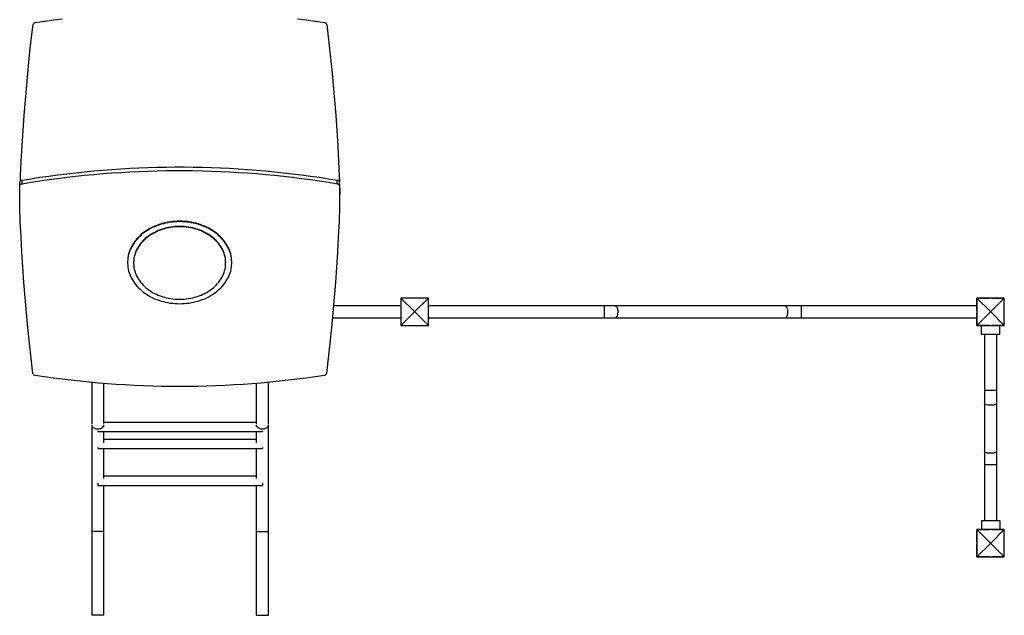
# Model space of a CAD drawing. Extents: x 9091 to 33983, y 5144 to 21374.
# Drawn here: x 15910 to 19141, y 11665 to 13621 of the extents above; entities that cross this region are included whole.
import ezdxf

# ---------------------------------------------------------------- set-up
doc = ezdxf.new("R2010")
doc.units = 0
doc.header["$LTSCALE"] = 100
doc.layers.get('0').update_dxf_attribs({"linetype": 'CONTINUOUS'})

msp = doc.modelspace()

# ---------------------------------------------------------------- linework, layer by layer
at = {"color": 7, "linetype": 'CONTINUOUS', "ltscale": 100}
for p, q in [((15918.1, 13081.9), (15918.1, 13093.6)), ((16952.3, 13081.9), (16952.3, 13093.6)), ((15910.2, 13074.2), (15910.2, 13085.9)), ((15910.2, 13006.9), (15910.2, 13074.2)), ((16960.2, 13074.2), (16960.2, 13085.9)), ((16960.2, 13080.6), (16961.1, 13056.6)), ((16960.2, 13074.2), (16960.2, 13006.9)), ((16961.1, 13056.6), (16960.2, 13056.6)), ((16961.1, 13056.6), (16961.1, 13044.9)), ((16961.1, 13044.9), (16960.2, 13044.9)), ((16264.2, 12823.9), (16264.2, 12822.6)), ((16284.2, 12822.6), (16284.2, 12821.4)), ((16586.2, 12821.4), (16586.2, 12822.6)), ((16606.2, 12822.6), (16606.2, 12823.9)), ((17202.4, 12706.3), (17161.4, 12706.3)), ((17161.4, 12706.3), (17161.4, 12665.3)), ((17205.9, 12661.8), (17161.4, 12706.3)), ((17251.4, 12706.3), (17161.4, 12706.3)), ((17161.4, 12706.3), (17161.4, 12616.3)), ((17207, 12661.8), (17251.4, 12706.3)), ((17251.4, 12706.3), (17210.4, 12706.3)), ((17251.4, 12665.3), (17251.4, 12706.3)), ((17251.4, 12616.3), (17251.4, 12706.3)), ((19051.4, 12665.3), (19051.4, 12706.3)), ((19051.4, 12706.3), (19092.4, 12706.3)), ((19095.9, 12661.8), (19051.4, 12706.3)), ((19141.4, 12706.3), (19051.4, 12706.3)), ((19051.4, 12706.3), (19051.4, 12616.3)), ((19097, 12661.8), (19141.4, 12706.3)), ((19100.4, 12706.3), (19141.4, 12706.3)), ((19141.4, 12665.3), (19141.4, 12706.3)), ((19141.4, 12616.3), (19141.4, 12706.3)), ((17161.4, 12681.3), (16940.2, 12681.3)), ((17828, 12681.3), (17251.4, 12681.3)), ((17864.7, 12681.3), (17828, 12681.3)), ((18421.9, 12681.3), (17864.7, 12681.3)), ((18474.9, 12681.3), (18421.9, 12681.3)), ((19051.4, 12681.3), (18474.9, 12681.3)), ((16936.6, 12641.3), (17161.4, 12641.3)), ((17205.9, 12660.7), (17161.4, 12616.3)), ((17161.4, 12657.3), (17161.4, 12616.3)), ((17207, 12661.8), (17205.9, 12661.8)), ((17205.9, 12661.8), (17205.9, 12660.7)), ((17205.9, 12660.7), (17207, 12660.7)), ((17207, 12660.7), (17207, 12661.8)), ((17207, 12660.7), (17251.4, 12616.3)), ((17251.4, 12616.3), (17251.4, 12657.3)), ((17251.4, 12641.3), (17828, 12641.3)), ((17828, 12641.3), (17864.7, 12641.3)), ((17864.7, 12641.3), (18421.9, 12641.3)), ((18421.9, 12641.3), (18474.9, 12641.3)), ((18474.9, 12641.3), (19051.4, 12641.3)), ((19095.9, 12660.7), (19051.4, 12616.3)), ((19051.4, 12616.3), (19051.4, 12657.3)), ((19097, 12661.8), (19095.9, 12661.8)), ((19095.9, 12661.8), (19095.9, 12660.7)), ((19095.9, 12660.7), (19097, 12660.7)), ((19097, 12660.7), (19097, 12661.8)), ((19097, 12660.7), (19141.4, 12616.3)), ((19141.4, 12616.3), (19141.4, 12657.3)), ((17161.4, 12616.3), (17202.4, 12616.3)), ((17161.4, 12616.3), (17251.4, 12616.3)), ((17210.4, 12616.3), (17251.4, 12616.3)), ((19092.4, 12616.3), (19051.4, 12616.3)), ((19051.4, 12616.3), (19141.4, 12616.3)), ((19066.4, 12586.3), (19066.4, 12616.3)), ((19141.4, 12616.3), (19100.4, 12616.3)), ((19126.4, 12586.3), (19126.4, 12616.3)), ((19126.4, 12586.3), (19066.4, 12586.3)), ((19076.4, 12586.3), (19076.4, 12403.3)), ((19116.4, 12403.3), (19116.4, 12586.3)), ((19076.4, 12403.3), (19076.4, 12360.2)), ((19116.4, 12360.2), (19116.4, 12403.3)), ((19076.4, 12360.2), (19076.4, 12202.4)), ((19116.4, 12202.4), (19116.4, 12360.2)), ((16146.5, 12290.3), (16146.5, 12289.9)), ((16146.5, 12289.8), (16146.5, 12289.9)), ((16686.5, 12297.7), (16186.5, 12297.7)), ((16726.5, 12289.9), (16726.5, 12290.3)), ((16726.5, 12289.7), (16726.5, 12289.9)), ((16166.5, 12270.8), (16166.5, 12267.7)), ((16166.5, 12267.7), (16706.5, 12267.7)), ((16686.5, 12267.7), (16686.5, 12230.9)), ((16706.5, 12270.8), (16706.5, 12267.7)), ((16166.5, 12215.9), (16166.5, 12212.5)), ((16686.5, 12242.5), (16186.5, 12242.5)), ((16706.5, 12215.9), (16706.5, 12212.5)), ((16166.5, 12212.5), (16706.5, 12212.5)), ((16186.5, 12113.7), (16186.5, 12212.5)), ((16686.5, 12212.5), (16686.5, 12113.7)), ((19076.4, 12202.4), (19076.4, 12159.3)), ((19116.4, 12159.3), (19116.4, 12202.4)), ((19076.4, 12159.3), (19076.4, 11976.3)), ((19116.4, 11976.3), (19116.4, 12159.3)), ((16686.5, 12121.3), (16186.5, 12121.3)), ((16166.5, 12098.9), (16166.5, 12091.3)), ((16166.5, 12091.3), (16706.5, 12091.3)), ((16186.5, 11939.7), (16186.5, 12091.3)), ((16686.5, 12091.3), (16686.5, 11939.7)), ((16706.5, 12098.9), (16706.5, 12091.3)), ((19066.4, 11976.3), (19066.4, 11946.3)), ((19066.4, 11976.3), (19126.4, 11976.3)), ((19126.4, 11976.3), (19126.4, 11946.3)), ((16146.5, 11939.7), (16146.5, 11664.6)), ((16146.5, 11939.7), (16146.5, 11939.7)), ((16186.5, 11664.6), (16186.5, 11939.7)), ((16686.5, 11939.7), (16686.5, 11664.6)), ((16726.5, 11664.6), (16726.5, 11939.7)), ((16726.5, 11939.7), (16726.5, 11939.7)), ((19051.4, 11946.3), (19092.4, 11946.3)), ((19051.4, 11905.3), (19051.4, 11946.3)), ((19095.9, 11901.8), (19051.4, 11946.3)), ((19051.4, 11946.3), (19051.4, 11856.3)), ((19141.4, 11946.3), (19051.4, 11946.3)), ((19097, 11901.8), (19141.4, 11946.3)), ((19100.4, 11946.3), (19141.4, 11946.3)), ((19141.4, 11905.3), (19141.4, 11946.3)), ((19141.4, 11856.3), (19141.4, 11946.3)), ((19095.9, 11900.7), (19051.4, 11856.3)), ((19051.4, 11856.3), (19051.4, 11897.3)), ((19095.9, 11901.8), (19095.9, 11900.7)), ((19097, 11901.8), (19095.9, 11901.8)), ((19095.9, 11900.7), (19097, 11900.7)), ((19097, 11900.7), (19097, 11901.8)), ((19097, 11900.7), (19141.4, 11856.3)), ((19141.4, 11856.3), (19141.4, 11897.3)), ((19092.4, 11856.3), (19051.4, 11856.3)), ((19051.4, 11856.3), (19141.4, 11856.3)), ((19141.4, 11856.3), (19100.4, 11856.3)), ((16186.5, 11664.6), (16146.5, 11664.6)), ((16686.5, 11664.6), (16726.5, 11664.6))]:
    msp.add_line(p, q, dxfattribs=at)
at = {"color": 8, "linetype": 'CONTINUOUS', "ltscale": 100}
for p, q in [((17828, 12681.3), (17828, 12641.3)), ((18474.9, 12681.3), (18474.9, 12641.3)), ((19116.4, 12403.3), (19076.4, 12403.3)), ((19116.4, 12159.3), (19076.4, 12159.3)), ((16186.5, 11939.7), (16146.5, 11939.7)), ((16686.5, 11939.7), (16726.5, 11939.7))]:
    msp.add_line(p, q, dxfattribs=at)
at = {"color": 7, "linetype": 'CONTINUOUS', "ltscale": 100, "flags": 128}
for points in [[(15912.5, 13090.9), (15913.1, 13106.5), (15915.5, 13156.4), (15918.3, 13206.2), (15921.5, 13256.1), (15925, 13305.9), (15928.9, 13355.7), (15933.2, 13405.5), (15937.8, 13455.3), (15942.8, 13505), (15948.2, 13554.7), (15954, 13604.4)], [(15962.1, 13611.4), (15991.3, 13615.8), (16020.7, 13619.9), (16050.1, 13623.7)], [(16822.1, 13623.7), (16851.5, 13619.9), (16880.9, 13615.8), (16910.2, 13611.4)], [(16918.2, 13604.4), (16924, 13554.7), (16929.4, 13505), (16934.4, 13455.3), (16939, 13405.5), (16943.3, 13355.7), (16947.2, 13305.9), (16950.7, 13256.1), (16953.9, 13206.2), (16956.7, 13156.4), (16959.1, 13106.5), (16959.9, 13087.8)], [(15918.1, 13093.6), (15947.2, 13098.4), (15976.4, 13102.9), (16005.7, 13107.1), (16035.1, 13111), (16064.5, 13114.7), (16093.9, 13118.1), (16123.4, 13121.2), (16153, 13124), (16182.6, 13126.6), (16212.2, 13128.8), (16241.9, 13130.8), (16271.6, 13132.5), (16301.3, 13133.9), (16331, 13135.1), (16360.8, 13135.9), (16390.5, 13136.5), (16420.3, 13136.8), (16450.1, 13136.8), (16479.8, 13136.5), (16509.6, 13135.9), (16539.3, 13135.1), (16569.1, 13133.9), (16598.8, 13132.5), (16628.5, 13130.8), (16658.1, 13128.8), (16687.8, 13126.6), (16717.4, 13124), (16746.9, 13121.2), (16776.4, 13118.1), (16805.9, 13114.7), (16835.3, 13111), (16864.6, 13107.1), (16893.9, 13102.9), (16923.1, 13098.4), (16952.3, 13093.6)], [(15918.1, 13081.9), (15947.2, 13086.7), (15976.4, 13091.2), (16005.7, 13095.4), (16035.1, 13099.3), (16064.5, 13103), (16093.9, 13106.4), (16123.4, 13109.5), (16153, 13112.3), (16182.6, 13114.9), (16212.2, 13117.1), (16241.9, 13119.1), (16271.6, 13120.8), (16301.3, 13122.2), (16331, 13123.4), (16360.8, 13124.2), (16390.5, 13124.8), (16420.3, 13125.1), (16450.1, 13125.1), (16479.8, 13124.8), (16509.6, 13124.2), (16539.3, 13123.4), (16569.1, 13122.2), (16598.8, 13120.8), (16628.5, 13119.1), (16658.1, 13117.1), (16687.8, 13114.9), (16717.4, 13112.3), (16746.9, 13109.5), (16776.4, 13106.4), (16805.9, 13103), (16835.3, 13099.3), (16864.6, 13095.4), (16893.9, 13091.2), (16923.1, 13086.7), (16952.3, 13081.9)], [(15910.2, 13085.9), (15910.3, 13087.2), (15910.8, 13088.5), (15911.5, 13089.7), (15912.4, 13090.8), (15913.6, 13091.8), (15914.9, 13092.6), (15916.5, 13093.2), (15918.1, 13093.6)], [(16952.3, 13093.6), (16953.9, 13093.2), (16955.4, 13092.6), (16956.8, 13091.8), (16958, 13090.8), (16958.9, 13089.7), (16959.6, 13088.5), (16960, 13087.2), (16960.2, 13085.9)], [(15910.2, 13074.2), (15910.3, 13075.5), (15910.8, 13076.8), (15911.5, 13078), (15912.4, 13079.1), (15913.6, 13080.1), (15914.9, 13080.9), (15916.5, 13081.5), (15918.1, 13081.9)], [(16952.3, 13081.9), (16953.9, 13081.5), (16955.4, 13080.9), (16956.8, 13080.1), (16958, 13079.1), (16958.9, 13078), (16959.6, 13076.8), (16960, 13075.5), (16960.2, 13074.2)], [(15953.1, 12459.1), (15947.3, 12508.8), (15941.9, 12558.5), (15936.9, 12608.3), (15932.2, 12658), (15928, 12707.8), (15924.1, 12757.6), (15920.5, 12807.5), (15917.4, 12857.3), (15914.6, 12907.1), (15912.2, 12957), (15910.2, 13006.9)], [(16960.2, 13006.9), (16958.2, 12957), (16955.8, 12907.1), (16953, 12857.3), (16949.8, 12807.5), (16946.3, 12757.6), (16942.4, 12707.8), (16938.1, 12658), (16933.5, 12608.3), (16928.4, 12558.5), (16923, 12508.8), (16917.3, 12459.1)], [(16606.2, 12823.9), (16606.1, 12826.9), (16605.8, 12833.1), (16605.1, 12839.2), (16604, 12845.3), (16602.6, 12851.3), (16600.8, 12857.3), (16598.7, 12863.2), (16596.3, 12869), (16593.5, 12874.7), (16590.4, 12880.4), (16587, 12885.9), (16583.3, 12891.2), (16579.2, 12896.5), (16574.9, 12901.6), (16570.2, 12906.5), (16565.3, 12911.3), (16560.2, 12915.8), (16554.7, 12920.2), (16549, 12924.4), (16543.1, 12928.4), (16536.9, 12932.2), (16530.6, 12935.7), (16524, 12939), (16517.3, 12942.1), (16510.4, 12944.9), (16503.3, 12947.5), (16496.1, 12949.8), (16488.8, 12951.8), (16481.3, 12953.6), (16473.8, 12955.1), (16466.1, 12956.4), (16458.5, 12957.4), (16450.7, 12958.1), (16443, 12958.5), (16435.2, 12958.6), (16427.4, 12958.5), (16419.6, 12958.1), (16411.9, 12957.4), (16404.2, 12956.4), (16396.6, 12955.1), (16389, 12953.6), (16381.6, 12951.8), (16374.3, 12949.8), (16367.1, 12947.5), (16360, 12944.9), (16353.1, 12942.1), (16346.3, 12939), (16339.8, 12935.7), (16333.4, 12932.2), (16327.3, 12928.4), (16321.3, 12924.4), (16315.6, 12920.2), (16310.2, 12915.8), (16305, 12911.3), (16300.1, 12906.5), (16295.5, 12901.6), (16291.1, 12896.5), (16287.1, 12891.2), (16283.4, 12885.9), (16279.9, 12880.4), (16276.8, 12874.7), (16274.1, 12869), (16271.6, 12863.2), (16269.5, 12857.3), (16267.8, 12851.3), (16266.3, 12845.3), (16265.3, 12839.2), (16264.6, 12833.1), (16264.2, 12826.9), (16264.2, 12823.9)], [(16435.2, 12687.9), (16443, 12688), (16450.7, 12688.4), (16458.5, 12689.1), (16466.1, 12690.1), (16473.8, 12691.4), (16481.3, 12692.9), (16488.8, 12694.7), (16496.1, 12696.7), (16503.3, 12699), (16510.4, 12701.6), (16517.3, 12704.4), (16524, 12707.5), (16530.6, 12710.8), (16536.9, 12714.3), (16543.1, 12718.1), (16549, 12722.1), (16554.7, 12726.3), (16560.2, 12730.7), (16565.3, 12735.2), (16570.2, 12740), (16574.9, 12744.9), (16579.2, 12750), (16583.3, 12755.3), (16587, 12760.6), (16590.4, 12766.2), (16593.5, 12771.8), (16596.3, 12777.5), (16598.7, 12783.3), (16600.8, 12789.2), (16602.6, 12795.2), (16604, 12801.3), (16605.1, 12807.3), (16605.8, 12813.4), (16606.1, 12819.6), (16606.1, 12825.7), (16605.8, 12831.8), (16605.1, 12837.9), (16604, 12844), (16602.6, 12850.1), (16600.8, 12856), (16598.7, 12861.9), (16596.3, 12867.8), (16593.5, 12873.5), (16590.4, 12879.1), (16587, 12884.6), (16583.3, 12890), (16579.2, 12895.3), (16574.9, 12900.3), (16570.2, 12905.3), (16565.3, 12910), (16560.2, 12914.6), (16554.7, 12919), (16549, 12923.2), (16543.1, 12927.2), (16536.9, 12930.9), (16530.6, 12934.5), (16524, 12937.8), (16517.3, 12940.8), (16510.4, 12943.7), (16503.3, 12946.2), (16496.1, 12948.5), (16488.8, 12950.6), (16481.3, 12952.4), (16473.8, 12953.9), (16466.1, 12955.2), (16458.5, 12956.1), (16450.7, 12956.8), (16443, 12957.2), (16435.2, 12957.4), (16427.4, 12957.2), (16419.6, 12956.8), (16411.9, 12956.1), (16404.2, 12955.2), (16396.6, 12953.9), (16389, 12952.4), (16381.6, 12950.6), (16374.3, 12948.5), (16367.1, 12946.2), (16360, 12943.7), (16353.1, 12940.8), (16346.3, 12937.8), (16339.8, 12934.5), (16333.4, 12930.9), (16327.3, 12927.2), (16321.3, 12923.2), (16315.6, 12919), (16310.2, 12914.6), (16305, 12910), (16300.1, 12905.3), (16295.5, 12900.3), (16291.1, 12895.3), (16287.1, 12890), (16283.4, 12884.6), (16279.9, 12879.1), (16276.8, 12873.5), (16274.1, 12867.8), (16271.6, 12861.9), (16269.5, 12856), (16267.8, 12850.1), (16266.3, 12844), (16265.3, 12837.9), (16264.6, 12831.8), (16264.2, 12825.7), (16264.2, 12819.6), (16264.6, 12813.4), (16265.3, 12807.3), (16266.3, 12801.3), (16267.8, 12795.2), (16269.5, 12789.2), (16271.6, 12783.3), (16274.1, 12777.5), (16276.8, 12771.8), (16279.9, 12766.2), (16283.4, 12760.6), (16287.1, 12755.3), (16291.1, 12750), (16295.5, 12744.9), (16300.1, 12740), (16305, 12735.2), (16310.2, 12730.7), (16315.6, 12726.3), (16321.3, 12722.1), (16327.3, 12718.1), (16333.4, 12714.3), (16339.8, 12710.8), (16346.3, 12707.5), (16353.1, 12704.4), (16360, 12701.6), (16367.1, 12699), (16374.3, 12696.7), (16381.6, 12694.7), (16389, 12692.9), (16396.6, 12691.4), (16404.2, 12690.1), (16411.9, 12689.1), (16419.6, 12688.4), (16427.4, 12688), (16435.2, 12687.9)], [(16435.2, 12941.6), (16427.9, 12941.5), (16420.6, 12941.1), (16413.4, 12940.4), (16406.2, 12939.4), (16399, 12938.2), (16392, 12936.7), (16385.1, 12934.9), (16378.2, 12932.8), (16371.5, 12930.5), (16365, 12928), (16358.6, 12925.2), (16352.4, 12922.2), (16346.4, 12918.9), (16340.6, 12915.4), (16335, 12911.7), (16329.7, 12907.8), (16324.6, 12903.7), (16319.8, 12899.4), (16315.2, 12894.9), (16310.9, 12890.2), (16306.9, 12885.4), (16303.2, 12880.5), (16299.8, 12875.4), (16296.7, 12870.2), (16294, 12864.8), (16291.6, 12859.4), (16289.5, 12853.9), (16287.7, 12848.3), (16286.3, 12842.7), (16285.3, 12837), (16284.6, 12831.3), (16284.2, 12825.5), (16284.2, 12822.6)], [(16435.2, 12941.6), (16427.9, 12941.5), (16420.6, 12941.1), (16413.4, 12940.4), (16406.2, 12939.4), (16399, 12938.2), (16392, 12936.7), (16385.1, 12934.9), (16378.2, 12932.8), (16371.5, 12930.5), (16365, 12928), (16358.6, 12925.2), (16352.4, 12922.2), (16346.4, 12918.9), (16340.6, 12915.4), (16335, 12911.7), (16329.7, 12907.8), (16324.6, 12903.7), (16319.8, 12899.4), (16315.2, 12894.9), (16310.9, 12890.2), (16306.9, 12885.4), (16303.2, 12880.5), (16299.8, 12875.4), (16296.7, 12870.2), (16294, 12864.8), (16291.6, 12859.4), (16289.5, 12853.9), (16287.7, 12848.3), (16286.3, 12842.7), (16285.3, 12837), (16284.6, 12831.3), (16284.2, 12825.5), (16284.2, 12822.6)], [(16435.2, 12940.4), (16427.9, 12940.3), (16420.6, 12939.8), (16413.4, 12939.1), (16406.2, 12938.2), (16399, 12936.9), (16392, 12935.4), (16385.1, 12933.6), (16378.2, 12931.6), (16371.5, 12929.3), (16365, 12926.8), (16358.6, 12924), (16352.4, 12920.9), (16346.4, 12917.7), (16340.6, 12914.2), (16335, 12910.5), (16329.7, 12906.6), (16324.6, 12902.4), (16319.8, 12898.1), (16315.2, 12893.7), (16310.9, 12889), (16306.9, 12884.2), (16303.2, 12879.2), (16299.8, 12874.1), (16296.7, 12868.9), (16294, 12863.6), (16291.6, 12858.2), (16289.5, 12852.7), (16287.7, 12847.1), (16286.3, 12841.4), (16285.3, 12835.7), (16284.6, 12830), (16284.2, 12824.3), (16284.2, 12818.5), (16284.6, 12812.8), (16285.3, 12807.1), (16286.3, 12801.4), (16287.7, 12795.7), (16289.5, 12790.1), (16291.6, 12784.6), (16294, 12779.2), (16296.7, 12773.9), (16299.8, 12768.7), (16303.2, 12763.6), (16306.9, 12758.6), (16310.9, 12753.8), (16315.2, 12749.2), (16319.8, 12744.7), (16324.6, 12740.4), (16329.7, 12736.3), (16335, 12732.3), (16340.6, 12728.6), (16346.4, 12725.1), (16352.4, 12721.9), (16358.6, 12718.8), (16365, 12716), (16371.5, 12713.5), (16378.2, 12711.2), (16385.1, 12709.2), (16392, 12707.4), (16399, 12705.9), (16406.2, 12704.6), (16413.4, 12703.7), (16420.6, 12703), (16427.9, 12702.6), (16435.2, 12702.4), (16442.5, 12702.6), (16449.8, 12703), (16457, 12703.7), (16464.2, 12704.6), (16471.3, 12705.9), (16478.4, 12707.4), (16485.3, 12709.2), (16492.1, 12711.2), (16498.8, 12713.5), (16505.4, 12716), (16511.7, 12718.8), (16517.9, 12721.9), (16523.9, 12725.1), (16529.7, 12728.6), (16535.3, 12732.3), (16540.7, 12736.3), (16545.8, 12740.4), (16550.6, 12744.7), (16555.2, 12749.2), (16559.4, 12753.8), (16563.4, 12758.6), (16567.1, 12763.6), (16570.5, 12768.7), (16573.6, 12773.9), (16576.4, 12779.2), (16578.8, 12784.6), (16580.9, 12790.1), (16582.6, 12795.7), (16584, 12801.4), (16585.1, 12807.1), (16585.8, 12812.8), (16586.1, 12818.5), (16586.1, 12824.3), (16585.8, 12830), (16585.1, 12835.7), (16584, 12841.4), (16582.6, 12847.1), (16580.9, 12852.7), (16578.8, 12858.2), (16576.4, 12863.6), (16573.6, 12868.9), (16570.5, 12874.1), (16567.1, 12879.2), (16563.4, 12884.2), (16559.4, 12889), (16555.2, 12893.7), (16550.6, 12898.1), (16545.8, 12902.4), (16540.7, 12906.6), (16535.3, 12910.5), (16529.7, 12914.2), (16523.9, 12917.7), (16517.9, 12920.9), (16511.7, 12924), (16505.4, 12926.8), (16498.8, 12929.3), (16492.1, 12931.6), (16485.3, 12933.6), (16478.4, 12935.4), (16471.3, 12936.9), (16464.2, 12938.2), (16457, 12939.1), (16449.8, 12939.8), (16442.5, 12940.3), (16435.2, 12940.4)], [(16586.2, 12822.6), (16586.1, 12825.5), (16585.8, 12831.3), (16585.1, 12837), (16584, 12842.7), (16582.6, 12848.3), (16580.9, 12853.9), (16578.8, 12859.4), (16576.4, 12864.8), (16573.6, 12870.2), (16570.5, 12875.4), (16567.1, 12880.5), (16563.4, 12885.4), (16559.4, 12890.2), (16555.2, 12894.9), (16550.6, 12899.4), (16545.8, 12903.7), (16540.7, 12907.8), (16535.3, 12911.7), (16529.7, 12915.4), (16523.9, 12918.9), (16517.9, 12922.2), (16511.7, 12925.2), (16505.4, 12928), (16498.8, 12930.5), (16492.1, 12932.8), (16485.3, 12934.9), (16478.4, 12936.7), (16471.3, 12938.2), (16464.2, 12939.4), (16457, 12940.4), (16449.8, 12941.1), (16442.5, 12941.5), (16435.2, 12941.6)], [(16586.2, 12822.6), (16586.1, 12825.5), (16585.8, 12831.3), (16585.1, 12837), (16584, 12842.7), (16582.6, 12848.3), (16580.9, 12853.9), (16578.8, 12859.4), (16576.4, 12864.8), (16573.6, 12870.2), (16570.5, 12875.4), (16567.1, 12880.5), (16563.4, 12885.4), (16559.4, 12890.2), (16555.2, 12894.9), (16550.6, 12899.4), (16545.8, 12903.7), (16540.7, 12907.8), (16535.3, 12911.7), (16529.7, 12915.4), (16523.9, 12918.9), (16517.9, 12922.2), (16511.7, 12925.2), (16505.4, 12928), (16498.8, 12930.5), (16492.1, 12932.8), (16485.3, 12934.9), (16478.4, 12936.7), (16471.3, 12938.2), (16464.2, 12939.4), (16457, 12940.4), (16449.8, 12941.1), (16442.5, 12941.5), (16435.2, 12941.6)], [(16909.2, 12452.1), (16879.9, 12447.7), (16850.6, 12443.6), (16821.2, 12439.8), (16791.7, 12436.3), (16762.2, 12433), (16732.6, 12430.1), (16703, 12427.4), (16673.3, 12425), (16643.6, 12422.8), (16613.9, 12421), (16584.2, 12419.4), (16554.4, 12418.2), (16524.6, 12417.2), (16494.8, 12416.4), (16465, 12416), (16435.2, 12415.9), (16405.4, 12416), (16375.6, 12416.4), (16345.8, 12417.2), (16316, 12418.2), (16286.2, 12419.4), (16256.5, 12421), (16226.7, 12422.8), (16197, 12425), (16167.4, 12427.4), (16137.8, 12430.1), (16108.2, 12433), (16078.7, 12436.3), (16049.2, 12439.8), (16019.8, 12443.6), (15990.4, 12447.7), (15961.1, 12452.1)], [(16146.5, 12429.3), (16146.5, 12418.2), (16146.5, 12406.7), (16146.5, 12396.1), (16146.5, 12386.4), (16146.5, 12377.4), (16146.5, 12369.3), (16146.5, 12362.3), (16146.5, 12355.8), (16146.5, 12350), (16146.5, 12344.6), (16146.5, 12339.8), (16146.5, 12335.1), (16146.5, 12330.9), (16146.5, 12327.2), (16146.5, 12323.9), (16146.5, 12320.9), (16146.5, 12318.3), (16146.5, 12316.1), (16146.5, 12314), (16146.5, 12311.9), (16146.5, 12309.8), (16146.5, 12307.7), (16146.5, 12305.3), (16146.5, 12303.1), (16146.5, 12300.9), (16146.5, 12298.8), (16146.5, 12297), (16146.5, 12296.3), (16146.6, 12295.6), (16146.6, 12294.9), (16146.6, 12294.3), (16146.6, 12293.8), (16146.6, 12293.4), (16146.6, 12293.2), (16146.6, 12293.2)], [(16186, 12294.6), (16186.2, 12294.8), (16186.3, 12295.2), (16186.4, 12295.8), (16186.5, 12296.4), (16186.5, 12297.1), (16186.5, 12297.9), (16186.5, 12298.7), (16186.5, 12299.5), (16186.5, 12300.2), (16186.5, 12300.9), (16186.5, 12301.7), (16186.5, 12302.6), (16186.5, 12304), (16186.5, 12305.6), (16186.5, 12307.4), (16186.5, 12309.7), (16186.5, 12312.2), (16186.5, 12315.1), (16186.5, 12318.5), (16186.5, 12322.2), (16186.5, 12326.8), (16186.5, 12331.9), (16186.5, 12337.6), (16186.5, 12344.1), (16186.5, 12351.3), (16186.5, 12359.4), (16186.5, 12367.8), (16186.5, 12377), (16186.5, 12387.2), (16186.5, 12398.3), (16186.5, 12410.4), (16186.5, 12422.4), (16186.5, 12425.9)], [(16686.5, 12426.1), (16686.5, 12418.2), (16686.5, 12406.7), (16686.5, 12396.1), (16686.5, 12386.4), (16686.5, 12377.4), (16686.5, 12369.3), (16686.5, 12362.3), (16686.5, 12355.8), (16686.5, 12350), (16686.5, 12344.6), (16686.5, 12339.8), (16686.5, 12335.1), (16686.5, 12330.9), (16686.5, 12327.2), (16686.5, 12323.9), (16686.5, 12320.9), (16686.5, 12318.3), (16686.5, 12316.1), (16686.5, 12314), (16686.5, 12311.9), (16686.5, 12309.8), (16686.5, 12307.7), (16686.5, 12305.3), (16686.5, 12303.1), (16686.5, 12300.9), (16686.5, 12298.8), (16686.5, 12297), (16686.5, 12296.3), (16686.6, 12295.6), (16686.6, 12294.9), (16686.6, 12294.3), (16686.6, 12293.8), (16686.6, 12293.4), (16686.6, 12293.2), (16686.6, 12293.2)], [(16726, 12294.6), (16726.2, 12294.8), (16726.3, 12295.2), (16726.4, 12295.8), (16726.5, 12296.4), (16726.5, 12297.1), (16726.5, 12297.9), (16726.5, 12298.7), (16726.5, 12299.5), (16726.5, 12300.2), (16726.5, 12300.9), (16726.5, 12301.7), (16726.5, 12302.6), (16726.5, 12304), (16726.5, 12305.6), (16726.5, 12307.4), (16726.5, 12309.7), (16726.5, 12312.2), (16726.5, 12315.1), (16726.5, 12318.5), (16726.5, 12322.2), (16726.5, 12326.8), (16726.5, 12331.9), (16726.5, 12337.6), (16726.5, 12344.1), (16726.5, 12351.3), (16726.5, 12359.4), (16726.5, 12367.8), (16726.5, 12377), (16726.5, 12387.2), (16726.5, 12398.3), (16726.5, 12410.4), (16726.5, 12422.4), (16726.5, 12429.6)], [(16146.5, 12289.9), (16146.6, 12288.8), (16146.7, 12287.8), (16147, 12286.9), (16147.5, 12285.9), (16148, 12285), (16148.7, 12284.1), (16149.2, 12283.4), (16149.9, 12282.8), (16150.4, 12282.3), (16151.1, 12281.7), (16152.3, 12280.9), (16153.9, 12279.9), (16156, 12278.9), (16158.1, 12278.2), (16161.6, 12277.4), (16165.3, 12277), (16169, 12277.1), (16172.6, 12277.6), (16176.1, 12278.5), (16178.6, 12279.6), (16180.1, 12280.4), (16180.5, 12280.7), (16181, 12281), (16181.8, 12281.6), (16182.7, 12282.3), (16183.7, 12283.2), (16184.6, 12284.3), (16185.4, 12285.5), (16186, 12286.8), (16186.4, 12288.3), (16186.5, 12289.9)], [(16147.1, 12285.2), (16147.1, 12285.2), (16146.9, 12285), (16146.7, 12284.6), (16146.6, 12284), (16146.6, 12283.4), (16146.5, 12282.6), (16146.5, 12281.8), (16146.5, 12281), (16146.5, 12280.3), (16146.5, 12279.6), (16146.5, 12278.8), (16146.5, 12278), (16146.5, 12277.1), (16146.5, 12275.7), (16146.5, 12274.1), (16146.5, 12272.3), (16146.5, 12270.1), (16146.5, 12267.5), (16146.5, 12264.6), (16146.5, 12261.2), (16146.5, 12257.5), (16146.5, 12252.9), (16146.5, 12247.8), (16146.5, 12242), (16146.5, 12235.6), (16146.5, 12228.3), (16146.5, 12220.3), (16146.5, 12211.9), (16146.5, 12202.6), (16146.5, 12192.4), (16146.5, 12181.3), (16146.5, 12169.1), (16146.5, 12157.1), (16146.5, 12144.2), (16146.5, 12130.3), (16146.5, 12115.3), (16146.5, 12099.2), (16146.5, 12082.1), (16146.5, 12063.7), (16146.5, 12045.8), (16146.5, 12026.8), (16146.5, 12006.8), (16146.5, 11985.6), (16146.5, 11963.2), (16146.5, 11939.7)], [(16186.5, 12283.7), (16186.5, 12284.2), (16186.5, 12284.8), (16186.5, 12285.4), (16186.5, 12286), (16186.4, 12286.4), (16186.4, 12286.6), (16186.4, 12286.6)], [(16686.5, 12289.9), (16686.6, 12288.8), (16686.7, 12287.8), (16687, 12286.9), (16687.5, 12285.9), (16688, 12285), (16688.7, 12284.1), (16689.2, 12283.4), (16689.9, 12282.8), (16690.4, 12282.3), (16691.1, 12281.7), (16692.3, 12280.9), (16693.9, 12279.9), (16696, 12278.9), (16698.1, 12278.2), (16701.6, 12277.4), (16705.3, 12277), (16709, 12277.1), (16712.6, 12277.6), (16716.1, 12278.5), (16718.6, 12279.6), (16720.1, 12280.4), (16720.5, 12280.7), (16721, 12281), (16721.8, 12281.6), (16722.7, 12282.3), (16723.7, 12283.2), (16724.6, 12284.3), (16725.4, 12285.5), (16726, 12286.8), (16726.4, 12288.3), (16726.5, 12289.9)], [(16687.1, 12285.2), (16687.1, 12285.2), (16686.9, 12285), (16686.7, 12284.6), (16686.6, 12284), (16686.6, 12283.4)], [(16726.5, 11939.7), (16726.5, 11962.3), (16726.5, 11983.8), (16726.5, 12004.2), (16726.5, 12023.5), (16726.5, 12041.7), (16726.5, 12059), (16726.5, 12075.3), (16726.5, 12092.1), (16726.5, 12107.8), (16726.5, 12122.5), (16726.5, 12136.2), (16726.5, 12148.9), (16726.5, 12161.4), (16726.5, 12172.9), (16726.5, 12183.5), (16726.5, 12193.2), (16726.5, 12202.2), (16726.5, 12210.3), (16726.5, 12217.4), (16726.5, 12223.8), (16726.5, 12229.7), (16726.5, 12235), (16726.5, 12239.9), (16726.5, 12244.5), (16726.5, 12248.7), (16726.5, 12252.5), (16726.5, 12255.8), (16726.5, 12258.8), (16726.5, 12261.4), (16726.5, 12263.6), (16726.5, 12265.7), (16726.5, 12267.8), (16726.5, 12269.9), (16726.5, 12272), (16726.5, 12274.4), (16726.5, 12276.7), (16726.5, 12278.9), (16726.5, 12280.9), (16726.5, 12282.8), (16726.5, 12283.5), (16726.5, 12284.2), (16726.5, 12284.8), (16726.5, 12285.4), (16726.5, 12286), (16726.4, 12286.4), (16726.4, 12286.6), (16726.4, 12286.6)], [(16186.5, 12231), (16186.5, 12235), (16186.5, 12239.9), (16186.5, 12244.5), (16186.5, 12248.7), (16186.5, 12252.5), (16186.5, 12255.8), (16186.5, 12258.8), (16186.5, 12261.4), (16186.5, 12263.6), (16186.5, 12265.7), (16186.5, 12267.7)]]:
    msp.add_lwpolyline(points, dxfattribs=at)
at = {"color": 8, "linetype": 'CONTINUOUS', "ltscale": 100, "flags": 128}
for points in [[(17864.7, 12681.3), (17865.8, 12681.1), (17866.8, 12680.6), (17867.9, 12679.7), (17868.8, 12678.5), (17869.7, 12677), (17870.6, 12675.2), (17871.3, 12673.1), (17871.8, 12670.9), (17872.3, 12668.5), (17872.6, 12665.9), (17872.8, 12663.3), (17872.8, 12660.6), (17872.7, 12657.9), (17872.5, 12655.3), (17872.1, 12652.9), (17871.6, 12650.5), (17870.9, 12648.4), (17870.2, 12646.4), (17869.3, 12644.8), (17868.4, 12643.4), (17867.4, 12642.4), (17866.3, 12641.7), (17865.2, 12641.3), (17864.7, 12641.3)], [(18421.9, 12681.3), (18423, 12681.1), (18424, 12680.6), (18425.1, 12679.7), (18426, 12678.5), (18426.9, 12677), (18427.7, 12675.2), (18428.4, 12673.1), (18429, 12670.9), (18429.5, 12668.5), (18429.8, 12665.9), (18430, 12663.3), (18430, 12660.6), (18429.9, 12657.9), (18429.7, 12655.3), (18429.3, 12652.9), (18428.7, 12650.5), (18428.1, 12648.4), (18427.3, 12646.4), (18426.5, 12644.8), (18425.5, 12643.4), (18424.5, 12642.4), (18423.5, 12641.7), (18422.4, 12641.3), (18421.9, 12641.3)], [(19116.4, 12360.2), (19116.3, 12359.4), (19115.7, 12358.7), (19114.8, 12357.9), (19113.6, 12357.3), (19112.1, 12356.6), (19110.3, 12356.1), (19108.3, 12355.6), (19106, 12355.1), (19103.6, 12354.8), (19101.1, 12354.6), (19098.4, 12354.5), (19095.8, 12354.4), (19093.1, 12354.5), (19090.5, 12354.7), (19088, 12355), (19085.7, 12355.3), (19083.5, 12355.8), (19081.6, 12356.3), (19079.9, 12356.9), (19078.6, 12357.6), (19077.5, 12358.3), (19076.8, 12359), (19076.5, 12359.8), (19076.4, 12360.2)], [(19116.4, 12202.4), (19116.3, 12201.6), (19115.7, 12200.8), (19114.8, 12200.1), (19113.6, 12199.4), (19112.1, 12198.8), (19110.3, 12198.2), (19108.3, 12197.7), (19106, 12197.3), (19103.6, 12197), (19101.1, 12196.8), (19098.4, 12196.6), (19095.8, 12196.6), (19093.1, 12196.7), (19090.5, 12196.9), (19088, 12197.1), (19085.7, 12197.5), (19083.5, 12198), (19081.6, 12198.5), (19079.9, 12199.1), (19078.6, 12199.8), (19077.5, 12200.5), (19076.8, 12201.2), (19076.5, 12202), (19076.4, 12202.4)]]:
    msp.add_lwpolyline(points, dxfattribs=at)
at = {"color": 7, "linetype": 'CONTINUOUS', "ltscale": 10000}
for centre, start, end in [((15962.7, 13602.5), 94.2662, 167.8178), ((16909.5, 13602.5), 12.1824, 85.7338), ((15961.8, 12461), 192.1824, 265.7338), ((16908.6, 12461), 274.2661, 347.8177)]:
    msp.add_arc(centre, 8.9, start, end, dxfattribs=at)

doc.saveas('drawing.dxf')
